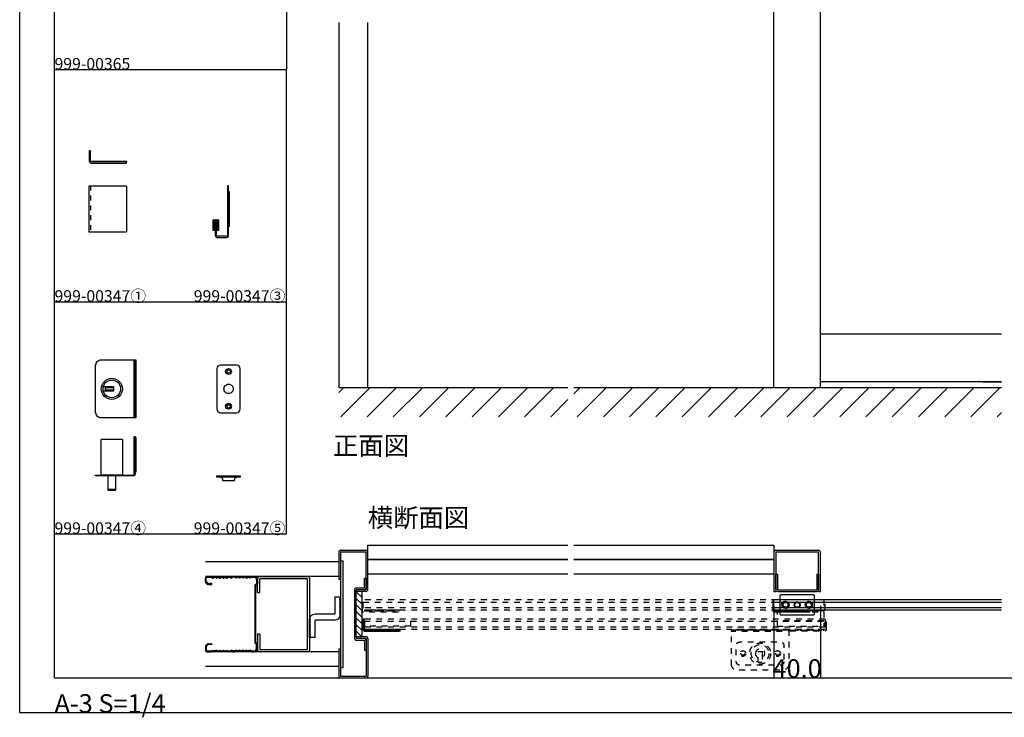
# Model space of a CAD drawing. Extents: x 0 to 1680, y -2 to 1186.
# Drawn here: x 0 to 848, y -2 to 599 of the extents above; entities that cross this region are included whole.
import ezdxf

# ---------------------------------------------------------------- set-up
doc = ezdxf.new("R2010")
doc.units = 0
doc.header["$LTSCALE"] = 4
doc.header["$MEASUREMENT"] = 0
doc.linetypes.add('DASHED1', pattern=[2.5, 1.25, -1.25])
doc.linetypes.add('VECTORWORKS_DASH_01', pattern=[2.116538, 1.058075, -1.058463])
doc.layers.get('Defpoints').update_dxf_attribs({"linetype": 'CONTINUOUS'})
for name, color, linetype in [('_0-0_', 7, 'CONTINUOUS'), ('_0-1_', 7, 'CONTINUOUS'), ('_0-2_', 7, 'CONTINUOUS'), ('_0-3_', 7, 'CONTINUOUS'), ('_0-4_', 7, 'CONTINUOUS'), ('____', 7, 'CONTINUOUS')]:
    doc.layers.add(name, color=color, linetype=linetype)
doc.dimstyles.get("Standard").update_dxf_attribs({"dimtxt": 16, "dimasz": 0.18, "dimexe": 0.18, "dimexo": 0.0625, "dimgap": 0.09, "dimtad": 1, "dimdec": 1, "dimzin": 0, "dimdsep": 46, "dimtxsty": 'STANDARD', "dimcen": 0.09, "dimadec": 0, "dimazin": 0, "dimtfac": 1, "dimtdec": 1, "dimtofl": 0, "dimtmove": 0, "dimatfit": 3, "dimfxl": 1, "dimtolj": 1, "dimtzin": 0, "dimarcsym": 0})

# ---------------------------------------------------------------- blocks, each defined once
blk = doc.blocks.new('*D95')
at = {"layer": '_0-4_', "color": 0, "linetype": 'Continuous', "lineweight": -2}
for p, q in [((650, 94.15), (650, 31.82)), ((689.97, 94.15), (689.97, 31.82)), ((650.18, 32), (689.79, 32))]:
    blk.add_line(p, q, dxfattribs=at)
at = {"layer": '_0-4_', "color": 0, "linetype": 'Continuous'}
for points in [[(650.18, 32.03), (650.18, 31.97), (650, 32)], [(689.79, 32.03), (689.79, 31.97), (689.97, 32)]]:
    blk.add_solid(points, dxfattribs=at)
at = {"layer": 'Defpoints', "color": 0, "linetype": 'Continuous'}
for p in [(650, 94.21), (689.97, 94.21), (689.97, 32)]:
    blk.add_point(p, dxfattribs=at)
at = {"layer": '_0-4_', "color": 0, "linetype": 'Continuous', "insert": (669.98, 40.09), "char_height": 16, "attachment_point": 5}
blk.add_mtext('\\A1;40.0', dxfattribs=at)

msp = doc.modelspace()

# ---------------------------------------------------------------- linework, layer by layer
at = {"layer": '_0-0_', "color": 7, "linetype": 'Continuous'}
for p, q in [((0, 2), (0, 1186)), ((30, 32), (30, 1156)), ((230, 756), (230, 556)), ((30, 556), (230, 556)), ((30, 356), (30, 556)), ((30, 556), (230, 556)), ((30, 356), (30, 556)), ((230, 356), (230, 556)), ((30, 156), (30, 356)), ((30, 156), (30, 356)), ((30, 156), (30, 356)), ((30, 156), (30, 356)), ((30, 356), (230, 356)), ((230, 156), (230, 356)), ((30, 156), (230, 156)), ((30, 32), (1650, 32)), ((1680, 2), (0, 2))]:
    msp.add_line(p, q, dxfattribs=at)
at = {"layer": '_0-1_', "color": 7, "linetype": 'Continuous'}
for p, q in [((846, 328), (690, 328)), ((846, 287), (690, 287)), ((830, 287), (846, 287)), ((846, 99.26), (650, 99.26)), ((846, 90.46), (650.04, 90.46))]:
    msp.add_line(p, q, dxfattribs=at)
at = {"layer": '_0-1_', "color": 7, "linetype": 'DASHED1'}
for p, q in [((472.5, 99.26), (296, 99.26)), ((693, 99.26), (477.5, 99.26)), ((472.5, 90.46), (296.04, 90.46)), ((693, 90.46), (477.5, 90.46)), ((472.5, 82.66), (297, 82.66)), ((694, 82.66), (477.5, 82.66)), ((694, 82.66), (694, 73.86)), ((472.5, 73.86), (297, 73.86)), ((694, 73.86), (477.5, 73.86))]:
    msp.add_line(p, q, dxfattribs=at)
at = {"layer": '_0-1_', "color": 132, "linetype": 'DASHED1'}
msp.add_line((694, 80.76), (694, 75.76), dxfattribs=at)
at = {"layer": '_0-2_', "color": 132, "linetype": 'DASHED1'}
for p, q in [((296, 97.36), (472.5, 97.36)), ((477.5, 97.36), (693, 97.36)), ((472.5, 92.36), (296, 92.36)), ((693, 92.36), (477.5, 92.36)), ((297, 80.76), (472.5, 80.76)), ((477.5, 80.76), (694, 80.76)), ((472.5, 75.76), (297, 75.76)), ((694, 75.76), (477.5, 75.76))]:
    msp.add_line(p, q, dxfattribs=at)
at = {"layer": '_0-2_', "color": 132, "linetype": 'Continuous'}
for p, q in [((650, 97.36), (846, 97.36)), ((846, 92.36), (650, 92.36))]:
    msp.add_line(p, q, dxfattribs=at)
at = {"layer": '_0-3_', "color": 54, "linetype": 'Continuous'}
for p, q in [((650, 282), (650, 916)), ((690, 282), (690, 916)), ((275, 596.5), (275, 282)), ((300, 282), (300, 596.5)), ((275, 277.9), (279.1, 282)), ((472.5, 282), (275, 282)), ((276.73, 257), (301.73, 282)), ((299.35, 257), (324.35, 282)), ((321.98, 257), (346.98, 282)), ((344.61, 257), (369.61, 282)), ((367.24, 257), (392.24, 282)), ((389.86, 257), (414.86, 282)), ((412.49, 257), (437.49, 282)), ((435.12, 257), (460.12, 282)), ((846, 282), (477.5, 282)), ((477.5, 276.75), (482.75, 282)), ((480.37, 257), (505.37, 282)), ((503, 257), (528, 282)), ((525.63, 257), (550.63, 282)), ((548.25, 257), (573.25, 282)), ((570.88, 257), (595.88, 282)), ((593.51, 257), (618.51, 282)), ((616.14, 257), (641.14, 282)), ((638.76, 257), (663.76, 282)), ((661.39, 257), (686.39, 282)), ((684.02, 257), (709.02, 282)), ((706.65, 257), (731.65, 282)), ((729.27, 257), (754.27, 282)), ((751.9, 257), (776.9, 282)), ((774.53, 257), (799.53, 282)), ((797.16, 257), (822.16, 282)), ((819.78, 257), (844.78, 282)), ((457.75, 257), (472.5, 271.75)), ((842.41, 257), (846, 260.59)), ((275, 140.4), (275, 117)), ((276.5, 140.5), (276.5, 117)), ((276.5, 140.5), (298.5, 140.5)), ((276.6, 142), (298.4, 142)), ((298.5, 109.6), (298.5, 140.5)), ((300, 108.1), (300, 140.4)), ((650, 140.4), (650, 106.5)), ((651.6, 142), (688.4, 142)), ((651.6, 140.5), (651.6, 106.5)), ((651.6, 140.5), (688.4, 140.5)), ((688.4, 106.5), (688.4, 140.5)), ((690, 106.5), (690, 140.4)), ((275, 132), (160, 132)), ((276.5, 133), (278.8, 133)), ((278.8, 41), (278.8, 133)), ((275, 119.5), (160, 119.5)), ((161.5, 119.5), (165, 119.5)), ((165, 119.5), (166.5, 118.8)), ((166.5, 118.8), (168, 119.5)), ((168, 119.5), (169.5, 118.8)), ((169.5, 118.8), (171, 119.5)), ((171, 119.5), (172.5, 118.8)), ((172.5, 118.8), (174, 119.5)), ((174, 119.5), (175.5, 118.8)), ((175.5, 118.8), (177, 119.5)), ((177, 119.5), (178.5, 118.8)), ((178.5, 118.8), (180, 119.5)), ((181.2, 119.5), (180, 119.5)), ((181.2, 119.5), (182.5, 118.8)), ((183.8, 119.5), (182.5, 118.8)), ((183.8, 119.5), (185, 119.5)), ((186.5, 118.8), (185, 119.5)), ((188, 119.5), (186.5, 118.8)), ((189.5, 118.8), (188, 119.5)), ((191, 119.5), (189.5, 118.8)), ((192.5, 118.8), (191, 119.5)), ((194, 119.5), (192.5, 118.8)), ((195.5, 118.8), (194, 119.5)), ((197, 119.5), (195.5, 118.8)), ((198.5, 118.8), (197, 119.5)), ((200, 119.5), (198.5, 118.8)), ((200, 119.5), (202, 119.5)), ((207, 119.5), (248, 119.5)), ((651.6, 108.1), (651.6, 121.5)), ((651.6, 121.5), (653.2, 121.5)), ((653.2, 108), (653.2, 121.5)), ((686.8, 121.5), (686.8, 108)), ((686.8, 121.5), (688.4, 121.5)), ((688.4, 121.5), (688.4, 108.1)), ((160, 115.5), (160, 118)), ((160.8, 115.5), (160.8, 118)), ((161.5, 118.7), (165, 118.7)), ((165.5, 113.3), (163, 113.3)), ((163, 112.5), (165.5, 112.5)), ((165, 118.7), (166.5, 118)), ((165.5, 112.5), (165.5, 113.3)), ((166.5, 118), (168, 118.7)), ((169.5, 118), (168, 118.7)), ((169.5, 118), (171, 118.7)), ((171, 118.7), (172.5, 118)), ((172.5, 118), (174, 118.7)), ((174, 118.7), (175.5, 118)), ((175.5, 118), (177, 118.7)), ((177, 118.7), (178.5, 118)), ((178.5, 118), (180, 118.7)), ((180, 118.7), (181.2, 118.7)), ((181.2, 118.7), (182.5, 118)), ((183.8, 118.7), (182.5, 118)), ((185, 118.7), (183.8, 118.7)), ((186.5, 118), (185, 118.7)), ((188, 118.7), (186.5, 118)), ((189.5, 118), (188, 118.7)), ((191, 118.7), (189.5, 118)), ((192.5, 118), (191, 118.7)), ((194, 118.7), (192.5, 118)), ((195.5, 118), (194, 118.7)), ((195.5, 118), (197, 118.7)), ((198.5, 118), (197, 118.7)), ((200, 118.7), (198.5, 118)), ((200, 118.7), (202, 118.7)), ((204.2, 112.91), (202.7, 112.04)), ((202.7, 112.04), (202.7, 61.96)), ((205, 112.53), (203.5, 111.66)), ((203.5, 62.34), (203.5, 111.66)), ((204.2, 116.5), (204.2, 112.91)), ((205, 105.56), (205, 117.5)), ((205, 116.5), (205, 112.53)), ((207, 105.56), (207, 117.5)), ((248, 117.5), (207, 117.5)), ((248, 56.5), (248, 117.5)), ((250, 56.5), (250, 117.5)), ((275, 117), (276.5, 117)), ((276.5, 117), (276.5, 57)), ((297, 109.5), (297, 118)), ((297, 118), (298.5, 118)), ((298.5, 118), (298.5, 108)), ((205, 105.56), (207, 105.56)), ((271.5, 101.87), (276.5, 101.87)), ((271.5, 101.87), (271.5, 86.87)), ((276.5, 86.87), (276.5, 101.87)), ((288.5, 107.9), (288.5, 66.1)), ((290, 106.5), (290, 108)), ((298.4, 106.5), (290, 106.5)), ((290, 67.5), (290, 106.5)), ((295, 101.17), (290, 106.17)), ((290.1, 109.5), (297, 109.5)), ((296.9, 108), (290.1, 108)), ((295, 67.5), (295, 106.5)), ((297, 108), (297, 108)), ((298.5, 108), (297, 108)), ((298.5, 109.5), (298.5, 109.5)), ((650, 106.5), (651.6, 106.5)), ((653.2, 108), (686.8, 108)), ((653.2, 106.5), (686.8, 106.5)), ((688.4, 106.5), (690, 106.5)), ((295, 95.51), (290, 100.51)), ((295, 89.85), (290, 94.85)), ((271.5, 86.87), (254.5, 86.87)), ((295, 84.2), (290, 89.2)), ((249.5, 81.87), (249.5, 66.87)), ((271.5, 81.87), (254.5, 81.87)), ((254.5, 66.87), (254.5, 81.87)), ((295, 78.54), (290, 83.54)), ((295, 72.88), (290, 77.88)), ((205, 69.78), (205, 56.5)), ((207, 69.78), (205, 69.78)), ((207, 69.78), (207, 56.5)), ((294.73, 67.5), (290, 72.23)), ((163, 61.5), (165.5, 61.5)), ((165.5, 60.7), (163, 60.7)), ((165.5, 61.5), (165.5, 60.7)), ((204.2, 61.09), (202.7, 61.96)), ((205, 61.47), (203.5, 62.34)), ((204.2, 57.5), (204.2, 61.09)), ((205, 57.5), (205, 61.47)), ((254.5, 66.87), (249.5, 66.87)), ((298.4, 67.5), (290, 67.5)), ((290, 67.5), (290, 66)), ((296.9, 66), (290.1, 66)), ((290.1, 64.5), (297, 64.5)), ((298.5, 66), (297, 66)), ((297, 66), (297, 66)), ((297, 64.5), (297, 56)), ((298.5, 66), (298.5, 33.5)), ((298.5, 64.5), (298.5, 64.5)), ((298.5, 64.4), (298.5, 56)), ((300, 65.9), (300, 33.6)), ((160, 58.5), (160, 56)), ((275, 54.5), (160, 54.5)), ((160.8, 58.5), (160.8, 56)), ((161.5, 55.3), (165, 55.3)), ((161.5, 54.5), (165, 54.5)), ((165, 55.3), (166.5, 56)), ((165, 54.5), (166.5, 55.2)), ((166.5, 56), (168, 55.3)), ((166.5, 55.2), (168, 54.5)), ((169.5, 56), (168, 55.3)), ((168, 54.5), (169.5, 55.2)), ((169.5, 56), (171, 55.3)), ((169.5, 55.2), (171, 54.5)), ((171, 55.3), (172.5, 56)), ((171, 54.5), (172.5, 55.2)), ((172.5, 56), (174, 55.3)), ((172.5, 55.2), (174, 54.5)), ((174, 55.3), (175.5, 56)), ((174, 54.5), (175.5, 55.2)), ((175.5, 56), (177, 55.3)), ((175.5, 55.2), (177, 54.5)), ((177, 55.3), (178.5, 56)), ((177, 54.5), (178.5, 55.2)), ((178.5, 56), (180, 55.3)), ((178.5, 55.2), (180, 54.5)), ((180, 55.3), (181.2, 55.3)), ((181.2, 54.5), (180, 54.5)), ((181.2, 55.3), (182.5, 56)), ((181.2, 54.5), (182.5, 55.2)), ((183.8, 55.3), (182.5, 56)), ((183.8, 54.5), (182.5, 55.2)), ((185, 55.3), (183.8, 55.3)), ((183.8, 54.5), (185, 54.5)), ((186.5, 56), (185, 55.3)), ((186.5, 55.2), (185, 54.5)), ((188, 55.3), (186.5, 56)), ((188, 54.5), (186.5, 55.2)), ((189.5, 56), (188, 55.3)), ((189.5, 55.2), (188, 54.5)), ((191, 55.3), (189.5, 56)), ((191, 54.5), (189.5, 55.2)), ((192.5, 56), (191, 55.3)), ((192.5, 55.2), (191, 54.5)), ((194, 55.3), (192.5, 56)), ((194, 54.5), (192.5, 55.2)), ((195.5, 56), (194, 55.3)), ((195.5, 55.2), (194, 54.5)), ((195.5, 56), (197, 55.3)), ((197, 54.5), (195.5, 55.2)), ((198.5, 56), (197, 55.3)), ((198.5, 55.2), (197, 54.5)), ((200, 55.3), (198.5, 56)), ((200, 54.5), (198.5, 55.2)), ((200, 55.3), (202, 55.3)), ((200, 54.5), (202, 54.5)), ((207, 56.5), (248, 56.5)), ((248, 54.5), (207, 54.5)), ((275, 57), (275, 33.6)), ((275, 57), (276.5, 57)), ((276.5, 57), (276.5, 33.5)), ((297, 56), (298.5, 56)), ((160, 42), (275, 42)), ((276.5, 41), (278.8, 41)), ((276.5, 33.5), (298.5, 33.5)), ((276.6, 32), (298.4, 32))]:
    msp.add_line(p, q, dxfattribs=at)
at = {"layer": '_0-3_', "linetype": 'Continuous'}
for points in [[(472.5, 134), (300, 134), (300, 146.5), (472.5, 146.5)], [(477.5, 146.5), (650, 146.5), (650, 134), (477.5, 134)], [(472.5, 121.5), (300, 121.5), (300, 134), (472.5, 134)], [(477.5, 134), (650, 134), (650, 121.5), (477.5, 121.5)]]:
    msp.add_lwpolyline(points, dxfattribs=at)
at = {"layer": '_0-3_', "color": 54, "linetype": 'Continuous'}
for centre, radius, start, end in [((276.6, 140.4), 1.6, 90, 180), ((298.4, 140.4), 1.6, 0, 90), ((651.6, 140.4), 1.6, 90, 180), ((688.4, 140.4), 1.6, 0, 90), ((161.5, 118), 1.5, 90, 180), ((202, 116.5), 3, 0, 90), ((207, 117.5), 2, 90, 180), ((248, 117.5), 2, 0, 90), ((163, 115.5), 3, 180, 270), ((161.5, 118), 0.7, 90, 180), ((163, 115.5), 2.2, 180, 270), ((202, 116.5), 2.2, 0, 90), ((276.5, 100.87), 1, 90, 270), ((290.1, 107.9), 1.6, 90, 180), ((290.1, 106.4), 1.6, 90, 93.58332), ((296.9, 109.6), 1.6, 270, 0), ((298.4, 108.1), 1.6, 270, 0), ((653.2, 108.1), 1.6, 180, 270), ((686.8, 108.1), 1.6, 270, 0), ((276.5, 98.87), 1, 90, 270), ((276.5, 96.87), 1, 90, 270), ((276.5, 94.87), 1, 90, 270), ((276.5, 92.87), 1, 90, 270), ((254.5, 81.87), 5, 90, 180), ((271.5, 86.87), 5, 270, 0), ((276.5, 90.87), 1, 90, 270), ((276.5, 88.87), 1, 90, 270), ((276.5, 86.87), 1, 90, 270), ((249.5, 81.87), 1, 270, 90), ((249.5, 79.87), 1, 270, 90), ((249.5, 77.87), 1, 270, 90), ((249.5, 75.87), 1, 270, 90), ((249.5, 73.87), 1, 270, 90), ((249.5, 71.87), 1, 270, 90), ((249.5, 69.87), 1, 270, 90), ((249.5, 67.87), 1, 270, 90), ((163, 58.5), 3, 90, 180), ((163, 58.5), 2.2, 90, 180), ((290.1, 66.1), 1.6, 180, 270), ((290.1, 67.6), 1.6, 266.41668, 270), ((296.9, 64.4), 1.6, 0, 90), ((298.4, 65.9), 1.6, 0, 90), ((161.5, 56), 1.5, 180, 270), ((161.5, 56), 0.7, 180, 270), ((202, 57.5), 3, 270, 0), ((202, 57.5), 2.2, 270, 0), ((207, 56.5), 2, 180, 270), ((248, 56.5), 2, 270, 0), ((276.6, 33.6), 1.6, 180, 270), ((298.4, 33.6), 1.6, 270, 0)]:
    msp.add_arc(centre, radius, start, end, dxfattribs=at)
at = {"layer": '____', "color": 0, "linetype": 'VECTORWORKS_DASH_01'}
msp.add_line((61, 456), (61, 416), dxfattribs=at)
at = {"layer": '____', "color": 0, "linetype": 'Continuous'}
for p, q in [((73.8, 283), (73.8, 279)), ((80.8, 282), (73.8, 282)), ((80.8, 280), (73.8, 280)), ((177.5, 206), (178.5, 204.8)), ((182.5, 206), (181.5, 204.8))]:
    msp.add_line(p, q, dxfattribs=at)
at = {"layer": '____', "color": 0, "linetype": 'DASHED1'}
for p, q in [((694.2, 99.41), (693, 99.41)), ((693, 99.41), (693, 90.41)), ((694.2, 90.41), (694.2, 99.41)), ((694.2, 99.41), (694.2, 99.41)), ((693, 90.41), (653, 90.41)), ((653, 90.41), (653, 89.81)), ((653, 89.86), (693, 89.86)), ((693, 89.86), (653, 89.86)), ((653, 89.81), (653, 89.01)), ((653, 89.06), (693, 89.06)), ((653, 76.56), (653, 89.06)), ((653, 89.06), (693, 89.06)), ((693, 89.86), (693, 90.46)), ((693, 90.46), (693, 90.46)), ((693, 90.41), (694.2, 90.41)), ((693, 89.06), (693, 89.86)), ((693, 89.86), (693, 89.86)), ((693, 89.06), (693, 76.56)), ((297, 82.66), (296, 82.66)), ((296, 82.66), (296, 80.26)), ((296, 80.26), (296, 79.26)), ((296, 79.26), (296, 76.76)), ((296, 76.76), (296, 73.76)), ((296, 76.76), (296, 76.76)), ((297, 80.26), (297, 82.66)), ((297, 81.06), (297, 76.46)), ((297, 79.26), (297, 80.26)), ((297, 76.76), (297, 79.26)), ((297, 73.76), (297, 76.76)), ((337, 76.46), (297, 76.46)), ((337, 76.46), (337, 81.06)), ((337, 81.06), (337, 81.06)), ((693, 81.11), (653, 81.11)), ((653, 76.51), (693, 76.51)), ((296, 73.76), (296, 73.76)), ((319.25, 73.26), (297.5, 73.26)), ((297.5, 72.26), (328, 72.26)), ((328, 73.86), (298, 73.86)), ((298, 73.86), (298, 73.26)), ((298, 73.26), (328, 73.26)), ((328, 73.26), (319.25, 73.26)), ((328, 73.26), (328, 73.86)), ((328, 73.86), (328, 73.86)), ((328, 72.26), (328, 73.26))]:
    msp.add_line(p, q, dxfattribs=at)
at = {"layer": '____', "color": 0, "linetype": 'Continuous', "flags": 128}
for points in [[(60, 480.03), (60, 477.03), (60, 477.03, 0.414214), (61.5, 475.53), (92, 475.53), (92, 476.53), (83.25, 476.53), (61.5, 476.53, -0.414214), (61, 477.03), (61, 480.03), (61, 482.53), (61, 483.53), (61, 485.93), (60, 485.93), (60, 483.53), (60, 482.53), (60, 480.03)], [(60, 456), (91.5, 456, -0.414214), (92, 455.5), (92, 416.5, -0.414214), (91.5, 416), (60, 416), (60, 456)], [(179, 413, -0.414214), (178.5, 412.5), (175.5, 412.5), (173, 412.5), (170, 412.5), (170, 412.5, -0.414214), (169.5, 413), (169.5, 426.5), (168.5, 426.5), (168.5, 413), (168.5, 413, 0.414214), (170, 411.5), (173, 411.5), (175.5, 411.5), (178.5, 411.5), (178.5, 411.5, 0.414214), (180, 413), (180, 456), (179, 456), (179, 434.75), (179, 413)], [(70.4, 256, -0.414214), (65.4, 261), (65.4, 301, -0.414214), (70.4, 306), (99.4, 306), (99.4, 256), (70.4, 256)], [(173, 301.5, 0.414214), (170, 298.5), (170, 263.5, 0.414214), (173, 260.5), (187, 260.5, 0.414214), (190, 263.5), (190, 298.5, 0.414214), (187, 301.5), (173, 301.5)], [(79.8, 283), (80.8, 283), (80.8, 279), (79.8, 279), (72.07, 279), (72.07, 279, -0.066702), (71.8, 281), (71.8, 281, -0.066708), (72.07, 283), (79.8, 283)], [(180, 277, -0.414214), (176, 281, -0.414214), (180, 285, -0.414214), (184, 281, -0.414214), (180, 277, -0.414214)], [(99.4, 240), (99.4, 207.2, -0.414214), (98.2, 206), (65.4, 206), (65.4, 206.8), (81.6, 206.8), (98.2, 206.8, 0.414214), (98.6, 207.2), (98.6, 223.8), (98.6, 240), (99.4, 240)], [(87.7, 237.8, -0.414214), (88.5, 237), (88.5, 206.8), (70.3, 206.8), (70.3, 237, -0.414214), (71.1, 237.8), (87.7, 237.8)], [(174.8, 202), (185.2, 202), (185.2, 203), (185.2, 203, -0.413314), (186.99, 204.8), (173, 204.8), (173, 204.8, -0.414214), (174.8, 203), (174.8, 202)], [(82.1, 193.6, 0.414214), (82.9, 194.4), (75.9, 194.4), (75.9, 194.4, 0.414214), (76.7, 193.6), (82.1, 193.6), (82.1, 193.6)], [(672.5, 103.46), (672, 103.46), (667, 103.46), (662, 103.46), (656, 103.46), (656, 103.46, 0.414214), (655, 102.46), (655, 97.96), (655, 96.96), (655, 94.96), (655, 92.96), (655, 91.96), (655, 87.46), (655, 87.46, 0.414214), (656, 86.46), (662, 86.46), (667, 86.46), (672, 86.46), (672.5, 86.46), (678.75, 86.46), (684, 86.46), (684, 86.46, 0.414214), (685, 87.46), (685, 91.96), (685, 92.96), (685, 94.96), (685, 96.96), (685, 97.96), (685, 102.46), (685, 102.46, 0.414214), (684, 103.46), (678.75, 103.46), (672.5, 103.46)], [(649, 93.36), (649, 90.36), (649, 90.36, 0.414214), (650.5, 88.86), (681, 88.86), (681, 89.86), (672.25, 89.86), (650.5, 89.86, -0.414214), (650, 90.36), (650, 93.36), (650, 95.86), (650, 96.86), (650, 99.26), (649, 99.26), (649, 96.86), (649, 95.86), (649, 93.36)]]:
    msp.add_lwpolyline(points, format="xyb", close=True, dxfattribs=at)
for points in [[(62, 477.13), (92, 477.13), (92, 476.53), (62, 476.53), (62, 477.13)], [(180, 451), (180.6, 451), (180.6, 421), (180, 421), (180, 451)], [(166.7, 426.5), (167.5, 426.5), (167.5, 417.5), (166.7, 417.5), (166.7, 426.5)], [(167.5, 426.5), (168.5, 426.5), (168.5, 417.5), (167.5, 417.5), (167.5, 426.5)], [(169.5, 426.5), (170.5, 426.5), (170.5, 417.5), (169.5, 417.5), (169.5, 426.5)], [(170.5, 426.5), (171.3, 426.5), (171.3, 417.5), (170.5, 417.5), (170.5, 426.5)], [(98.6, 306), (99.4, 306), (99.4, 256), (98.6, 256), (98.6, 306)], [(99.4, 306), (100, 306), (100, 256), (99.4, 256), (99.4, 306)], [(99.4, 239.17), (100, 239.17), (100, 209.17), (99.4, 209.17), (99.4, 239.17)], [(170, 206), (190, 206), (190, 204.8), (170, 204.8), (170, 206)], [(681, 90.41), (651, 90.41), (651, 89.81), (681, 89.81), (681, 90.41)]]:
    msp.add_lwpolyline(points, close=True, dxfattribs=at)
at = {"layer": '____', "color": 0, "linetype": 'Continuous'}
msp.add_lwpolyline([(82.9, 206.8), (75.9, 206.8), (75.9, 194.4), (82.9, 194.4)], close=True, dxfattribs=at)
at = {"layer": '____', "color": 0, "linetype": 'DASHED1', "flags": 128}
for points in [[(672.5, 103.46), (672, 103.46), (667, 103.46), (662, 103.46), (656, 103.46), (656, 103.46, 0.414214), (655, 102.46), (655, 97.96), (655, 96.96), (655, 94.96), (655, 92.96), (655, 91.96), (655, 87.46), (655, 87.46, 0.414214), (656, 86.46), (662, 86.46), (667, 86.46), (672, 86.46), (672.5, 86.46), (678.75, 86.46), (684, 86.46), (684, 86.46, 0.414214), (685, 87.46), (685, 91.96), (685, 92.96), (685, 94.96), (685, 96.96), (685, 97.96), (685, 102.46), (685, 102.46, 0.414214), (684, 103.46), (678.75, 103.46), (672.5, 103.46)], [(295, 93.36), (295, 90.36), (295, 90.36, 0.414214), (296.5, 88.86), (327, 88.86), (327, 89.86), (318.25, 89.86), (296.5, 89.86, -0.414214), (296, 90.36), (296, 93.36), (296, 95.86), (296, 96.86), (296, 99.26), (295, 99.26), (295, 96.86), (295, 95.86), (295, 93.36)], [(296, 76.76), (296, 73.76), (296, 73.76, 0.414214), (297.5, 72.26), (328, 72.26), (328, 73.26), (319.25, 73.26), (297.5, 73.26, -0.414214), (297, 73.76), (297, 76.76), (297, 79.26), (297, 80.26), (297, 82.66), (296, 82.66), (296, 80.26), (296, 79.26), (296, 76.76)], [(695, 76.76), (695, 73.76), (695, 73.76, -0.414214), (693.5, 72.26), (663, 72.26), (663, 73.26), (671.75, 73.26), (693.5, 73.26, 0.414214), (694, 73.76), (694, 76.76), (694, 79.26), (694, 80.26), (694, 82.66), (695, 82.66), (695, 80.26), (695, 79.26), (695, 76.76)], [(613, 44.05, 0.414214), (618, 39.05), (658, 39.05, 0.414214), (663, 44.05), (663, 73.05), (613, 73.05), (613, 44.05)], [(658.55, 46, -0.414214), (655.55, 43), (620.55, 43, -0.414214), (617.55, 46), (617.55, 60, -0.414214), (620.55, 63), (655.55, 63, -0.414214), (658.55, 60), (658.55, 46)], [(634.05, 53, 0.414214), (638.05, 49, 0.414214), (642.05, 53, 0.414214), (638.05, 57, 0.414214), (634.05, 53, 0.414214)], [(640.05, 53.4), (640.05, 54.4), (636.05, 54.4), (636.05, 53.4), (636.05, 45.67), (636.05, 45.67, 0.066702), (638.05, 45.4), (638.05, 45.4, 0.066708), (640.05, 45.67), (640.05, 53.4)]]:
    msp.add_lwpolyline(points, format="xyb", close=True, dxfattribs=at)
for points in [[(327, 90.46), (297, 90.46), (297, 89.86), (327, 89.86), (327, 90.46)], [(328, 73.86), (298, 73.86), (298, 73.26), (328, 73.26), (328, 73.86)], [(663, 73.65), (613, 73.65), (613, 73.05), (663, 73.05), (663, 73.65)], [(663, 73.05), (613, 73.05), (613, 72.25), (663, 72.25), (663, 73.05)], [(693, 73.86), (663, 73.86), (663, 73.26), (693, 73.26), (693, 73.86)]]:
    msp.add_lwpolyline(points, close=True, dxfattribs=at)
at = {"layer": '____', "color": 0, "linetype": 'Continuous'}
for centre, radius in [((180, 296), 2.5), ((180, 296), 1.5), ((79.4, 281), 9.1), ((79.4, 281), 7.6), ((180, 266), 2.5), ((180, 266), 1.5), ((660, 94.96), 3.1), ((660, 94.96), 2.1), ((670, 94.96), 2.6), ((670, 94.96), 2.1), ((680, 94.96), 3.1), ((680, 94.96), 2.1)]:
    msp.add_circle(centre, radius, dxfattribs=at)
at = {"layer": '____', "color": 0, "linetype": 'DASHED1'}
for centre, radius in [((660, 94.96), 3.1), ((660, 94.96), 2.1), ((670, 94.96), 2.6), ((670, 94.96), 2.1), ((680, 94.96), 3.1), ((680, 94.96), 2.1), ((638.05, 53), 9.1), ((638.05, 53), 7.6), ((623.05, 53), 2.5), ((623.05, 53), 1.5), ((653.05, 53), 2.5), ((653.05, 53), 1.5)]:
    msp.add_circle(centre, radius, dxfattribs=at)
for radius in [1.5, 0.5]:
    msp.add_arc((297.5, 73.76), radius, 179.99996, 270.00004, dxfattribs=at)

# ---------------------------------------------------------------- texts
at = {"layer": '_0-0_', "color": 7}
for s, height, p in [('999-00365', 10, (30, 556)), ('999-00347①', 10, (30, 356)), ('999-00347③', 10, (150, 356)), ('正面図', 16, (270, 224)), ('横断面図', 16, (300, 162)), ('999-00347④', 10, (30, 156)), ('999-00347⑤', 10, (150, 156)), ('A-3 S=1/4', 16, (30, 2))]:
    msp.add_text(s, height=height, dxfattribs=at).set_placement(p)

# ---------------------------------------------------------------- dimensions: what is measured, and where the dimension line sits
at = {"layer": '_0-4_', "linetype": 'Continuous'}
dim = msp.add_linear_dim(base=(689.97, 32), p1=(650, 94.21), p2=(689.97, 94.21), dimstyle='Standard', dxfattribs=at)
dim.commit()
dim.dimension.update_dxf_attribs({"geometry": '*D95', "text_midpoint": (669.98, 32), "dimtype": 160})

doc.saveas('drawing.dxf')
